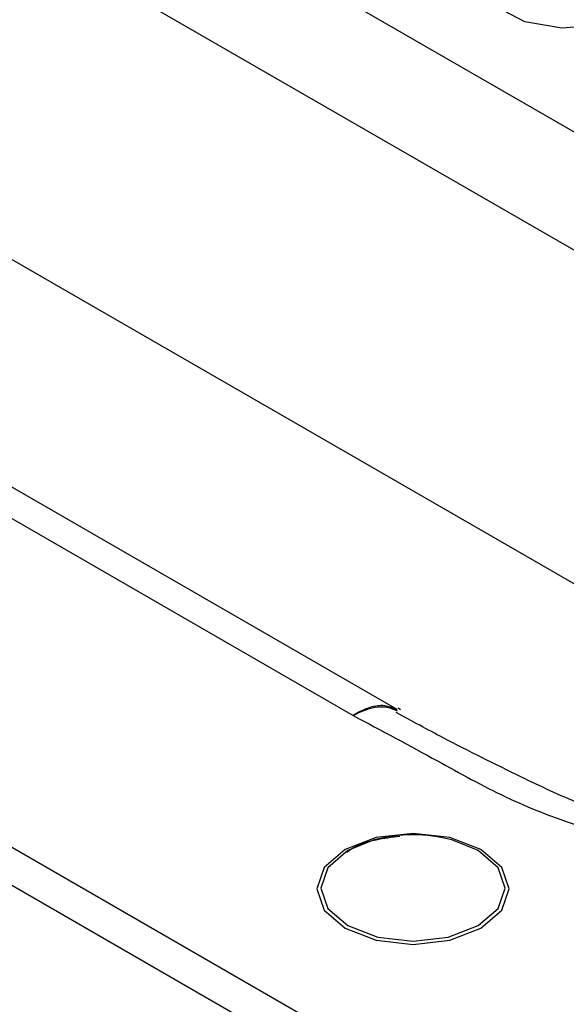
# Model space of a CAD drawing. Units: millimetres. Extents: x 8 to 418, y -29 to 291.
# Drawn here: x 306 to 309, y 122 to 127 of the extents above; entities that cross this region are included whole.
import ezdxf

# ---------------------------------------------------------------- set-up
doc = ezdxf.new("R2010")
doc.units = ezdxf.units.MM

msp = doc.modelspace()

# ---------------------------------------------------------------- linework, layer by layer
at = {"color": 7, "linetype": 'Continuous', "lineweight": 25}
for p, q in [((310.508268, 125.053944), (298.084644, 132.22595)), ((297.811464, 131.820267), (310.198677, 124.669281)), ((309.034241, 120.943113), (290.963734, 131.374995)), ((309.034241, 120.76166), (290.963734, 131.193541)), ((295.146532, 130.529813), (307.570156, 123.357808)), ((307.780693, 123.386547), (295.380403, 130.545082)), ((297.915958, 130.167934), (309.3007, 123.595662)), ((307.796773, 123.385554), (307.78544, 123.393082))]:
    msp.add_line(p, q, dxfattribs=at)
at = {"color": 7, "linetype": 'Continuous', "lineweight": 25, "flags": 128}
for points in [[(308.840704, 127.083511), (308.965465, 127.005602), (309.021639, 126.90458), (308.998739, 126.799307), (308.90104, 126.70944), (308.746784, 126.651758), (308.564773, 126.637032), (308.388992, 126.668011), (308.252262, 126.73891)], [(308.17995, 122.343405), (308.279343, 122.429279), (308.314246, 122.530574), (308.279343, 122.631868), (308.17995, 122.717742), (308.031196, 122.775121), (307.855729, 122.79527), (307.680263, 122.775121), (307.531509, 122.717742), (307.432115, 122.631868), (307.397213, 122.530574), (307.432115, 122.429279), (307.531509, 122.343405), (307.680263, 122.286026), (307.855729, 122.265878), (308.031196, 122.286026), (308.17995, 122.343405)], [(307.669954, 122.763843), (307.545416, 122.71346), (307.450285, 122.63127), (307.41688, 122.53432), (307.450285, 122.43737), (307.545416, 122.35518), (307.687789, 122.300262), (307.855729, 122.280978), (308.02367, 122.300262), (308.166043, 122.35518), (308.261173, 122.43737), (308.294579, 122.53432), (308.261173, 122.63127), (308.166043, 122.71346), (308.041504, 122.763843)]]:
    msp.add_lwpolyline(points, dxfattribs=at)
at = {"color": 7, "linetype": 'Continuous', "lineweight": 25}
msp.add_arc((307.855729, 122.075125), 0.713333, 74.904306, 105.095694, dxfattribs=at)
for points, knots in [([(307.570156, 123.357808), (307.704914, 123.285944), (307.948162, 123.156224), (308.286211, 122.966197), (308.714511, 122.795299), (309.282133, 122.675009), (309.972535, 122.663893), (310.626244, 122.783503), (311.174493, 123.022915), (311.561286, 123.357811), (311.733002, 123.764765), (311.655421, 124.135506), (311.441674, 124.426348), (311.191939, 124.638178), (310.857544, 124.835775), (310.632779, 124.976171), (310.508268, 125.053944)], [0, 0, 0, 0, 0.06773677, 0.12226975, 0.17389161, 0.25890931, 0.34141399, 0.4244156, 0.50714798, 0.59043235, 0.67687407, 0.76955287, 0.82362486, 0.87773283, 0.93226923, 1, 1, 1, 1]), ([(310.127828, 122.792837), (310.065335, 122.782907), (309.895645, 122.755941), (309.603091, 122.751924), (309.26743, 122.777218), (308.943586, 122.839932), (308.639933, 122.934638), (308.340864, 123.079029), (308.043481, 123.225726), (307.850256, 123.331213), (307.776156, 123.371666)], [0, 0, 0, 0, 0.07163026, 0.19450187, 0.31738274, 0.44305835, 0.5707449, 0.70605446, 0.88727457, 1, 1, 1, 1]), ([(307.540133, 122.704289), (307.544834, 122.708286), (307.576275, 122.735022), (307.666013, 122.767895), (307.75463, 122.777411), (307.792986, 122.78153)], [0, 0, 0, 0, 0.0906623, 0.60640584, 1, 1, 1, 1])]:
    msp.add_open_spline(points, degree=3, knots=knots, dxfattribs=at)
at = {"color": 1, "linetype": 'Continuous', "lineweight": 25}
for points, knots in [([(307.780642, 123.383238), (307.758991, 123.393167), (307.712382, 123.414542), (307.636608, 123.394819), (307.587512, 123.368853), (307.571521, 123.358676), (307.570156, 123.357808)], [0, 0, 0, 0, 0.36954125, 0.79551923, 0.98254535, 1, 1, 1, 1]), ([(307.570156, 123.357808), (307.571624, 123.358619), (307.588826, 123.368122), (307.641569, 123.391853), (307.716745, 123.408317), (307.761878, 123.388062), (307.780013, 123.379923)], [0, 0, 0, 0, 0.01904236, 0.22308083, 0.68780514, 1, 1, 1, 1])]:
    msp.add_open_spline(points, degree=3, knots=knots, dxfattribs=at)

doc.saveas('drawing.dxf')
